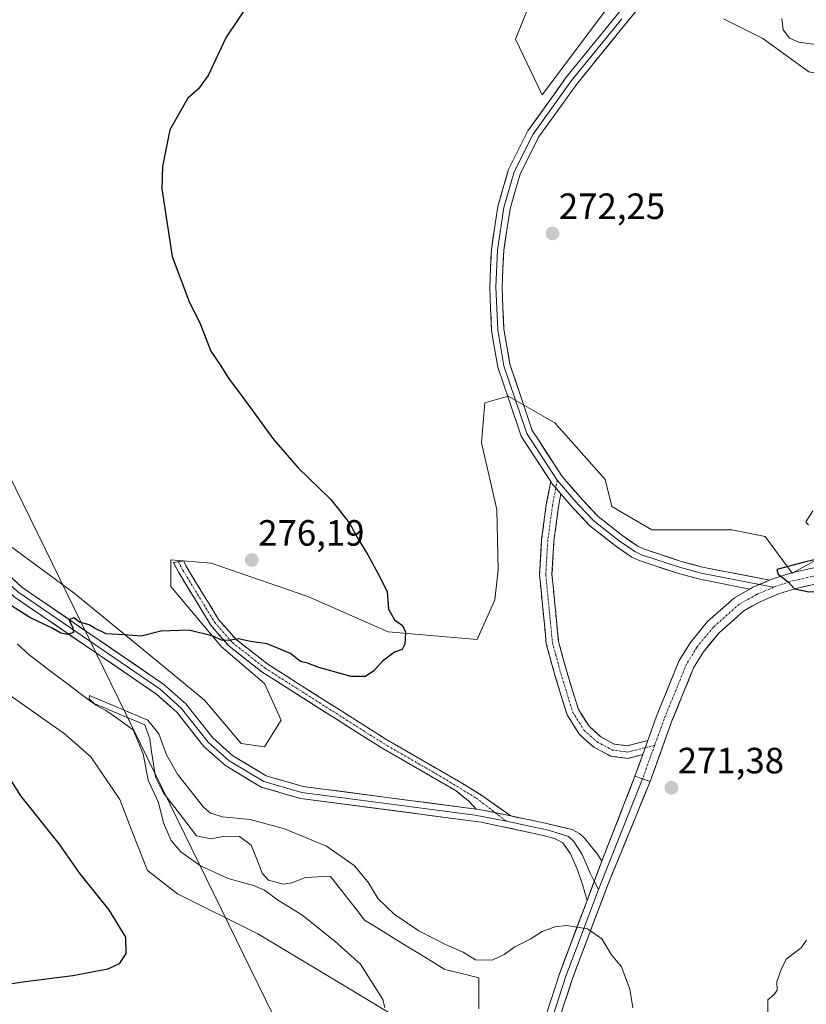
# Model space of a CAD drawing. Units: metres. Extents: x 611962 to 615449, y 4659925 to 4662293.
# Drawn here: x 614992 to 615208, y 4660558 to 4660828 of the extents above; entities that cross this region are included whole.
import ezdxf
from ezdxf.enums import TextEntityAlignment as Align

# ---------------------------------------------------------------- set-up
doc = ezdxf.new("R2010")
doc.units = ezdxf.units.M
doc.header["$MEASUREMENT"] = 0
doc.linetypes.add('TRAZO_Y_PUNTO', pattern=[1, 0.5, -0.25, 0, -0.25])
doc.linetypes.add('TRAZOSX2', pattern=[1.5, 1, -0.5])
for name, color, linetype, lineweight in [('Arbolado forestal CxS', 92, 'Continuous', 0), ('Camino', 19, 'TRAZOSX2', 0), ('Camino Cxs', 19, 'Continuous', 0), ('Camino eje', 19, 'TRAZO_Y_PUNTO', 0), ('Carátula', 7, 'Continuous', 5), ('Corriente natural lineal', 142, 'Continuous', 13), ('Cultivos herbáceos CxS', 92, 'Continuous', 0), ('Curva de nivel maestra', 36, 'Continuous', 30), ('Curva de nivel normal', 36, 'Continuous', 0), ('Layer 0', 7, 'Continuous', 0), ('Pastizal CxS', 92, 'Continuous', 0), ('Pista', 135, 'Continuous', 13), ('Pista Cxs', 135, 'Continuous', 0), ('Pista eje', 135, 'TRAZO_Y_PUNTO', 0), ('Punto de cota en terreno', 7, 'Continuous', 0), ('Rótulo de punto de cota en terreno', 19, 'Continuous', 0), ('Tendido', 6, 'Continuous', 0)]:
    doc.layers.add(name, color=color, linetype=linetype, lineweight=lineweight)
doc.styles.add('Arial', font='txt', dxfattribs={"height": 0.2})

# ---------------------------------------------------------------- blocks, each defined once
blk = doc.blocks.new('*U189')
at = {"layer": 'Curva de nivel normal', "color": 36, "linetype": 'Continuous', "lineweight": 0}
for points in [[(615201.31, 4660828.64, 270), (615201.62, 4660825.52, 270), (615203.36, 4660823.23, 270), (615205.96, 4660822.21, 270), (615210.63, 4660821.56, 270)], [(615209.8, 4660693.64, 270), (615207.86, 4660690.6, 270), (615208.63, 4660689.72, 270)]]:
    blk.add_polyline3d(points, dxfattribs=at)
blk = doc.blocks.new('*U198')
at = {"layer": 'Curva de nivel maestra', "color": 36, "linetype": 'Continuous', "lineweight": 30}
for points in [[(615055.27, 4660833.05, 275), (615048.88, 4660823.59, 275), (615043.94, 4660813.07, 275), (615041.34, 4660809.4, 275), (615038.42, 4660806.84, 275), (615033.44, 4660798.15, 275), (615031.43, 4660788.08, 275), (615031.29, 4660781.94, 275), (615034.06, 4660763.38, 275), (615038.85, 4660750.8, 275), (615041.63, 4660745.23, 275), (615044.73, 4660737.4, 275), (615047.29, 4660733.72, 275), (615049.54, 4660730, 275), (615053.81, 4660724.3, 275), (615061.95, 4660713.08, 275), (615068.62, 4660705.42, 275), (615077.56, 4660696.74, 275), (615082.74, 4660690.3, 275), (615085.02, 4660686.08, 275), (615087.76, 4660681.59, 275), (615091.1, 4660675.34, 275), (615093.02, 4660671.46, 275), (615093.45, 4660666.66, 275), (615095.07, 4660663.79, 275), (615097.21, 4660662.21, 275), (615098.06, 4660660.39, 275), (615097.87, 4660657.11, 275), (615097.15, 4660655.64, 275), (615095.07, 4660654.86, 275), (615091.73, 4660652.43, 275), (615089.35, 4660649.8, 275), (615087.13, 4660648.24, 275), (615083.18, 4660648.24, 275), (615074.3, 4660650.65, 275), (615071.22, 4660651.9, 275), (615069.32, 4660652.33, 275), (615066.57, 4660654.53, 275), (615060.12, 4660657.19, 275), (615055.53, 4660657.83, 275), (615052.26, 4660658.49, 275), (615049.53, 4660658.09, 275), (615047.57, 4660658.21, 275), (615045.3, 4660659.3, 275), (615038.62, 4660660.95, 275), (615030.93, 4660660.68, 275), (615025.57, 4660659.22, 275), (615021.01, 4660659.67, 275), (615015.96, 4660659.93, 275), (615012.79, 4660661.45, 275), (615011.35, 4660662.34, 275), (615008.68, 4660663.1, 275), (615007.15, 4660664.26, 275), (615005.77, 4660663.78, 275), (615006.79, 4660661.85, 275), (615007.02, 4660660.27, 275), (615005.39, 4660659.74, 275), (615003.52, 4660660.1, 275), (615001.4, 4660661.4, 275), (614995.04, 4660664.36, 275), (614985.92, 4660670.13, 275)], [(614974.18, 4660644.52, 275), (614992.5, 4660615.51, 275), (615002.99, 4660602.32, 275), (615008.8, 4660594.09, 275), (615016.63, 4660584.31, 275), (615021.32, 4660576.7, 275), (615021.4, 4660572.25, 275), (615019.54, 4660569.42, 275), (615016.4, 4660567.9, 275), (615006.82, 4660566.09, 275), (614993.74, 4660564.42, 275), (614981.74, 4660562.65, 275)]]:
    blk.add_polyline3d(points, dxfattribs=at)
blk = doc.blocks.new('5PATER')
at = {"layer": 'Carátula', "linetype": 'Continuous', "lineweight": 5}
h = blk.add_hatch(color=250, dxfattribs=at)
edge = h.paths.add_edge_path()
edge.add_ellipse((0, 0.01), major_axis=(-1.33, -1.34), ratio=0.999422, start_angle=0, end_angle=360)

msp = doc.modelspace()

# ---------------------------------------------------------------- linework, layer by layer
at = {"layer": 'Arbolado forestal CxS', "color": 92, "linetype": 'Continuous', "lineweight": 0}
for points in [[(614989.81, 4660683.88, 276.22), (615007.21, 4660671.05, 275.66), (615027.35, 4660654.56, 274.11), (615042.91, 4660641.74, 274.04), (615052.99, 4660629.83, 273.83), (615059.4, 4660628.91, 274.12), (615063.97, 4660636.24, 274.57), (615059.4, 4660646.32, 274.57), (615047.49, 4660656.39, 274.82), (615033.76, 4660672.89, 275.52), (615033.76, 4660680.21, 276.15), (615044.75, 4660679.3, 276.1), (615071.3, 4660670.14, 275.92), (615093.35, 4660660.49, 275.06), (615117.7, 4660658.33, 274.08), (615122.57, 4660669.22, 273.66), (615123.49, 4660677.47, 273.48), (615123.11, 4660694.03, 273.18), (615118.91, 4660712.28, 273.07), (615119.83, 4660723.27, 273.03), (615120.47, 4660723.45, 273.05), (615126.24, 4660725.1, 273.02), (615139.06, 4660717.77, 272.44), (615152.79, 4660702.2, 272.7), (615154.62, 4660694.87, 273.06), (615165.61, 4660688.46, 273.1), (615187.58, 4660688.46, 272.12), (615196.74, 4660686.63, 272.27), (615204.07, 4660676.55, 275.08), (615216.18, 4660683.09, 275.4)], [(615216.18, 4660683.09, 275.4), (615204.07, 4660676.55, 275.08), (615196.74, 4660686.63, 272.27), (615187.58, 4660688.46, 272.12), (615165.61, 4660688.46, 273.1), (615154.62, 4660694.87, 273.06), (615152.79, 4660702.2, 272.7), (615139.06, 4660717.77, 272.44), (615126.24, 4660725.1, 273.02), (615120.47, 4660723.45, 273.05), (615119.83, 4660723.27, 273.03), (615118.91, 4660712.28, 273.07), (615123.11, 4660694.03, 273.18), (615123.49, 4660677.47, 273.48), (615122.57, 4660669.22, 273.66), (615117.7, 4660658.33, 274.08), (615093.35, 4660660.49, 275.06), (615071.3, 4660670.14, 275.92), (615044.75, 4660679.3, 276.1), (615033.76, 4660680.21, 276.15), (615033.76, 4660672.89, 275.52), (615047.49, 4660656.39, 274.82), (615059.4, 4660646.32, 274.57), (615063.97, 4660636.24, 274.57), (615059.4, 4660628.91, 274.12), (615052.99, 4660629.83, 273.83), (615042.91, 4660641.74, 274.04), (615027.35, 4660654.56, 274.11), (615007.21, 4660671.05, 275.66), (614989.81, 4660683.88, 276.22)], [(615094.19, 4660555.63, 269.29), (615080.45, 4660563.87, 271.45), (615057.56, 4660577.61, 273.34), (615035.59, 4660588.6, 273.54), (615027.35, 4660595.02, 273.47), (615023.01, 4660605.84, 272.85), (615019.76, 4660614.5, 272.78), (615011.78, 4660626.16, 273.72), (615004.46, 4660632.58, 273.93), (614986.15, 4660645.4, 274.34)], [(614986.15, 4660645.4, 274.34), (615004.46, 4660632.58, 273.93), (615011.78, 4660626.16, 273.72), (615019.76, 4660614.5, 272.78), (615023.01, 4660605.84, 272.85), (615027.35, 4660595.02, 273.47), (615035.59, 4660588.6, 273.54), (615057.56, 4660577.61, 273.34), (615080.45, 4660563.87, 271.45), (615094.19, 4660555.63, 269.29), (615105.18, 4660545.55, 267.77), (615104.26, 4660540.97, 267.79), (615096.94, 4660532.72, 267.96), (615090.53, 4660523.56, 268.02), (615069.47, 4660507.99, 268.77), (615065.63, 4660504.15, 269.1)]]:
    msp.add_polyline3d(points, dxfattribs=at)
at = {"layer": 'Camino', "color": 19, "linetype": 'TRAZOSX2', "lineweight": 0}
for points in [[(615163.14, 4660626.77), (615159.02, 4660625.75), (615154.26, 4660626.39), (615149.69, 4660628.85), (615145.79, 4660632.32), (615142.37, 4660637.71), (615139.04, 4660648.59), (615136.69, 4660657.17), (615135.64, 4660667.79), (615134.84, 4660676.1), (615135.4, 4660685.66), (615136.69, 4660695.38), (615137.91, 4660701.7)], [(615140.71, 4660698.27), (615140.05, 4660694.83), (615138.79, 4660685.34), (615138.25, 4660676.16), (615139.03, 4660668.12), (615140.05, 4660657.79), (615142.3, 4660649.54), (615145.48, 4660639.15), (615148.41, 4660634.54), (615151.65, 4660631.66), (615155.33, 4660629.67), (615158.83, 4660629.2), (615164.52, 4660630.61)], [(615117.47, 4660611.83), (615115.46, 4660613.98), (615111.93, 4660616.87), (615091.36, 4660628.72), (615058.79, 4660649.41), (615049.68, 4660656.53), (615044.68, 4660662.25), (615035.88, 4660676.69), (615034.44, 4660679.45), (615035.81, 4660679.68)], [(615035.81, 4660679.68), (615037.17, 4660679.91), (615038.18, 4660677.98), (615046.81, 4660663.82), (615051.5, 4660658.45), (615060.31, 4660651.57), (615092.72, 4660630.98), (615113.24, 4660619.15), (615119.27, 4660615.41), (615126.99, 4660609.95)]]:
    msp.add_lwpolyline(points, dxfattribs=at)
at = {"layer": 'Camino Cxs', "color": 19, "linetype": 'Continuous', "lineweight": 0}
for points in [[(615137.91, 4660701.7), (615138.34, 4660701.03), (615140.71, 4660698.27)], [(615164.52, 4660630.61), (615163.14, 4660626.77)], [(615117.47, 4660611.83), (615119.41, 4660611.57), (615126.99, 4660609.95)]]:
    msp.add_lwpolyline(points, dxfattribs=at)
for points in [[(615140.71, 4660698.27, 273.34), (615140.05, 4660694.83, 273.37), (615139.42, 4660690.08, 273.37), (615138.79, 4660685.34, 273.36), (615138.52, 4660680.75, 273.33), (615138.25, 4660676.16, 273.34), (615138.64, 4660672.14, 273.36), (615139.03, 4660668.12, 273.33), (615139.37, 4660664.68, 273.34), (615139.71, 4660661.23, 273.31), (615140.05, 4660657.79, 273.27), (615141.17, 4660653.66, 273.23), (615142.3, 4660649.54, 273.15), (615143.36, 4660646.07, 273.07), (615144.42, 4660642.61, 272.94), (615145.48, 4660639.15, 272.77), (615146.94, 4660636.84, 272.62), (615148.41, 4660634.54, 272.45), (615151.65, 4660631.66, 272.16), (615155.33, 4660629.67, 271.92), (615158.83, 4660629.2, 271.8), (615161.68, 4660629.91, 271.75), (615164.52, 4660630.61, 271.77), (615163.97, 4660629.08, 271.75), (615163.14, 4660626.77, 271.72), (615159.02, 4660625.75, 271.76), (615154.26, 4660626.39, 271.9), (615151.98, 4660627.62, 272.03), (615149.69, 4660628.85, 272.14), (615147.74, 4660630.58, 272.3), (615145.79, 4660632.32, 272.49), (615144.08, 4660635.01, 272.7), (615142.37, 4660637.71, 272.89), (615141.26, 4660641.34, 273.03), (615140.15, 4660644.97, 273.12), (615139.04, 4660648.59, 273.26), (615137.86, 4660652.88, 273.31), (615136.69, 4660657.17, 273.33), (615136.34, 4660660.71, 273.36), (615135.99, 4660664.25, 273.39), (615135.64, 4660667.79, 273.38), (615135.24, 4660671.95, 273.39), (615134.84, 4660676.1, 273.37), (615135.12, 4660680.88, 273.35), (615135.4, 4660685.66, 273.37), (615136.05, 4660690.52, 273.4), (615136.69, 4660695.38, 273.38), (615137.3, 4660698.54, 273.37), (615137.91, 4660701.7, 273.29), (615138.34, 4660701.03, 273.3), (615140.71, 4660698.27, 273.34)], [(615126.99, 4660609.95, 272.37), (615123.65, 4660610.67, 272.42), (615123.2, 4660610.76, 272.43), (615119.41, 4660611.57, 272.54), (615117.47, 4660611.83, 272.61), (615115.46, 4660613.98, 272.74), (615111.93, 4660616.87, 272.88), (615107.82, 4660619.24, 273.03), (615103.7, 4660621.61, 273.16), (615099.59, 4660623.98, 273.33), (615095.47, 4660626.35, 273.53), (615091.36, 4660628.72, 273.72), (615087.29, 4660631.31, 273.94), (615083.22, 4660633.89, 274.09), (615079.15, 4660636.48, 274.28), (615075.08, 4660639.07, 274.39), (615071, 4660641.65, 274.51), (615066.93, 4660644.24, 274.56), (615062.86, 4660646.82, 274.59), (615058.79, 4660649.41, 274.67), (615055.75, 4660651.78, 274.72), (615052.72, 4660654.16, 274.8), (615049.68, 4660656.53, 274.85), (615047.18, 4660659.39, 274.96), (615044.68, 4660662.25, 275.08), (615042.48, 4660665.86, 275.29), (615040.28, 4660669.47, 275.46), (615038.08, 4660673.08, 275.67), (615035.88, 4660676.69, 276), (615034.44, 4660679.45, 276.21), (615037.17, 4660679.91, 276.21), (615038.18, 4660677.98, 276.17), (615040.34, 4660674.44, 275.86), (615042.5, 4660670.9, 275.64), (615044.65, 4660667.36, 275.53), (615046.81, 4660663.82, 275.21), (615049.16, 4660661.14, 275.08), (615051.5, 4660658.45, 274.93), (615054.44, 4660656.16, 274.87), (615057.37, 4660653.86, 274.77), (615060.31, 4660651.57, 274.72), (615064.36, 4660649, 274.64), (615068.41, 4660646.42, 274.59), (615072.46, 4660643.85, 274.47), (615076.52, 4660641.28, 274.35), (615080.57, 4660638.7, 274.28), (615084.62, 4660636.13, 274.15), (615088.67, 4660633.55, 273.99), (615092.72, 4660630.98, 273.84), (615096.82, 4660628.61, 273.58), (615100.93, 4660626.25, 273.46), (615105.03, 4660623.88, 273.26), (615109.14, 4660621.52, 273.11), (615113.24, 4660619.15, 272.93), (615116.26, 4660617.28, 272.8), (615119.27, 4660615.41, 272.67), (615123.13, 4660612.68, 272.47), (615126.99, 4660609.95, 272.37)]]:
    msp.add_polyline3d(points, close=True, dxfattribs=at)
at = {"layer": 'Camino eje', "color": 19, "linetype": 'TRAZO_Y_PUNTO', "lineweight": 0}
for points in [[(615139.71, 4660702.06), (615139.29, 4660699.92)], [(615139.29, 4660699.92), (615138.37, 4660695.1), (615137.1, 4660685.5), (615136.54, 4660676.13), (615138.37, 4660657.48), (615140.67, 4660649.07), (615143.92, 4660638.43), (615147.1, 4660633.43), (615150.67, 4660630.25), (615154.8, 4660628.03), (615158.93, 4660627.48), (615163.83, 4660628.69)], [(615035.81, 4660679.68), (615037.03, 4660677.34), (615045.75, 4660663.04), (615050.59, 4660657.49), (615059.55, 4660650.49), (615092.04, 4660629.85), (615107.44, 4660620.97), (615117.45, 4660614.85), (615122.63, 4660610.88)], [(615163.83, 4660628.69), (615166.4, 4660629.33)], [(615122.63, 4660610.88), (615125.73, 4660608.51)]]:
    msp.add_lwpolyline(points, dxfattribs=at)
at = {"layer": 'Corriente natural lineal', "color": 142, "linetype": 'Continuous', "lineweight": 13}
msp.add_polyline3d([(614991.57, 4660657.16, 271.04), (614994.83, 4660654.12, 271.03), (614998.34, 4660651.47, 271.12), (615001.85, 4660648.82, 270.34), (615005.36, 4660646.18, 270.56), (615008.87, 4660643.53, 270.13), (615012.38, 4660640.88, 270.31), (615015.94, 4660639.39, 269.91), (615019.51, 4660637.9, 269.73), (615023.07, 4660636.41, 269.93), (615026.63, 4660634.92, 269.62), (615027.94, 4660631.12, 269.59), (615028.46, 4660627.62, 269.59), (615028.97, 4660624.13, 269.4), (615029.49, 4660620.63, 269.2), (615030.65, 4660618.4, 268.79), (615031.81, 4660616.16, 269.08), (615034.8, 4660612.26, 268.92), (615037.8, 4660608.37, 268.51), (615040.79, 4660604.47, 268.2), (615044.68, 4660603.7, 267.84), (615048.62, 4660604.41, 267.89), (615052.54, 4660604.3, 267.81), (615055.77, 4660601.94, 267.48), (615057.28, 4660598.09, 267.46), (615058.78, 4660594.23, 267.48), (615060.53, 4660592.31, 267.77), (615064.5, 4660591.27, 267.38), (615066.88, 4660591.64, 266.94), (615070.63, 4660593.09, 266.77), (615074.08, 4660593.22, 266.73), (615077.52, 4660593.35, 266.78), (615079.85, 4660590.37, 267.23), (615082.17, 4660587.39, 267.6), (615084.5, 4660584.4, 267.91), (615086.83, 4660581.42, 267.91), (615090.5, 4660579.16, 267.82), (615094.17, 4660576.91, 267.67), (615097.83, 4660574.65, 267.28), (615101.5, 4660572.39, 266.76), (615105.17, 4660570.13, 266.8), (615108.84, 4660567.88, 266.48), (615113.5, 4660566.71, 267.62), (615118.15, 4660565.55, 269.23), (615118.15, 4660561.31, 268.94), (615118.15, 4660557.08, 268.58)], dxfattribs=at)
at = {"layer": 'Cultivos herbáceos CxS', "color": 92, "linetype": 'Continuous', "lineweight": 0}
for points in [[(615141.91, 4660856.98, 272), (615128.24, 4660822.96, 272.97), (615135.55, 4660807.7, 273.16), (615162.22, 4660843.4, 272.79)], [(615141.91, 4660856.98, 272), (615128.24, 4660822.96, 272.97), (615135.55, 4660807.7, 273.16), (615162.22, 4660843.4, 272.79)], [(615185.24, 4660828.6, 271.67), (615196.09, 4660823.18, 271.54), (615208.66, 4660814, 271.11)], [(615185.24, 4660828.6, 271.67), (615196.09, 4660823.18, 271.54), (615208.66, 4660814, 271.11), (615220.37, 4660811.79, 268.79)], [(615216.18, 4660683.09, 275.4), (615204.07, 4660676.55, 275.08), (615196.74, 4660686.63, 272.27), (615187.58, 4660688.46, 272.12), (615165.61, 4660688.46, 273.1), (615154.62, 4660694.87, 273.06), (615152.79, 4660702.2, 272.7), (615139.06, 4660717.77, 272.44), (615126.24, 4660725.1, 273.02), (615120.47, 4660723.45, 273.05), (615119.83, 4660723.27, 273.03), (615118.91, 4660712.28, 273.07), (615123.11, 4660694.03, 273.18), (615123.49, 4660677.47, 273.48), (615122.57, 4660669.22, 273.66), (615117.7, 4660658.33, 274.08), (615093.35, 4660660.49, 275.06), (615071.3, 4660670.14, 275.92), (615044.75, 4660679.3, 276.1), (615033.76, 4660680.21, 276.15), (615033.76, 4660672.89, 275.52), (615047.49, 4660656.39, 274.82), (615059.4, 4660646.32, 274.57), (615063.97, 4660636.24, 274.57), (615059.4, 4660628.91, 274.12), (615052.99, 4660629.83, 273.83), (615042.91, 4660641.74, 274.04), (615027.35, 4660654.56, 274.11), (615007.21, 4660671.05, 275.66), (614989.81, 4660683.88, 276.22)], [(615216.18, 4660683.09, 275.4), (615204.07, 4660676.55, 275.08), (615196.74, 4660686.63, 272.27), (615187.58, 4660688.46, 272.12), (615165.61, 4660688.46, 273.1), (615154.62, 4660694.87, 273.06), (615152.79, 4660702.2, 272.7), (615139.06, 4660717.77, 272.44), (615126.24, 4660725.1, 273.02), (615120.47, 4660723.45, 273.05), (615119.83, 4660723.27, 273.03), (615118.91, 4660712.28, 273.07), (615123.11, 4660694.03, 273.18), (615123.49, 4660677.47, 273.48), (615122.57, 4660669.22, 273.66), (615117.7, 4660658.33, 274.08), (615093.35, 4660660.49, 275.06), (615071.3, 4660670.14, 275.92), (615044.75, 4660679.3, 276.1), (615033.76, 4660680.21, 276.15), (615033.76, 4660672.89, 275.52), (615047.49, 4660656.39, 274.82), (615059.4, 4660646.32, 274.57), (615063.97, 4660636.24, 274.57), (615059.4, 4660628.91, 274.12), (615052.99, 4660629.83, 273.83), (615042.91, 4660641.74, 274.04), (615027.35, 4660654.56, 274.11), (615007.21, 4660671.05, 275.66), (614989.81, 4660683.88, 276.22)], [(614986.15, 4660645.4, 274.34), (615004.46, 4660632.58, 273.93), (615011.78, 4660626.16, 273.72), (615019.76, 4660614.5, 272.78), (615023.01, 4660605.84, 272.85), (615027.35, 4660595.02, 273.47), (615035.59, 4660588.6, 273.54), (615057.56, 4660577.61, 273.34), (615080.45, 4660563.87, 271.45), (615094.19, 4660555.63, 269.29), (615105.18, 4660545.55, 267.77), (615104.26, 4660540.97, 267.79), (615096.94, 4660532.72, 267.96), (615090.53, 4660523.56, 268.02), (615069.47, 4660507.99, 268.77), (615065.63, 4660504.15, 269.1), (615056.84, 4660502.47, 269.53), (615056.84, 4660502.47, 269.53), (615045.16, 4660503.76, 270.44), (615038.24, 4660508.96, 271.39), (615029.15, 4660516.31, 272.05), (615014.87, 4660527.13, 272.75), (614999.05, 4660537.16, 273.43), (614969.75, 4660552.74, 274.66)], [(614986.15, 4660645.4, 274.34), (615004.46, 4660632.58, 273.93), (615011.78, 4660626.16, 273.72), (615019.76, 4660614.5, 272.78), (615023.01, 4660605.84, 272.85), (615027.35, 4660595.02, 273.47), (615035.59, 4660588.6, 273.54), (615057.56, 4660577.61, 273.34), (615080.45, 4660563.87, 271.45), (615094.19, 4660555.63, 269.29), (615105.18, 4660545.55, 267.77), (615104.26, 4660540.97, 267.79), (615096.94, 4660532.72, 267.96), (615090.53, 4660523.56, 268.02), (615069.47, 4660507.99, 268.77), (615065.63, 4660504.15, 269.1)]]:
    msp.add_polyline3d(points, dxfattribs=at)
at = {"layer": 'Curva de nivel maestra', "color": 36, "linetype": 'Continuous', "lineweight": 30}
msp.add_polyline3d([(615208.66, 4660671.47, 275), (615218.82, 4660671.67, 275), (615223.48, 4660673.51, 275), (615224.77, 4660677, 275), (615223.98, 4660680.67, 275), (615221.53, 4660681.96, 275), (615216.57, 4660681.74, 275), (615207.14, 4660679.5, 275), (615199.9, 4660677.51, 275), (615200.29, 4660676.31, 275), (615202.98, 4660674.13, 275), (615204.74, 4660672.28, 275), (615208.66, 4660671.47, 275)], dxfattribs=at)
at = {"layer": 'Curva de nivel normal', "color": 36, "linetype": 'Continuous', "lineweight": 0}
for points in [[(615160.45, 4660557.32, 270), (615159.6, 4660562.46, 270), (615157.35, 4660568.54, 270), (615154.61, 4660571.87, 270), (615151.93, 4660576.28, 270), (615148.02, 4660579.04, 270), (615142.27, 4660579.9, 270), (615139.06, 4660579.57, 270), (615135.59, 4660578.26, 270), (615132.23, 4660576.14, 270), (615128.05, 4660574.06, 270), (615125.09, 4660571.98, 270), (615121.84, 4660570.37, 270), (615117.29, 4660570.47, 270), (615113.92, 4660572.56, 270), (615109.02, 4660574.7, 270), (615101.76, 4660578.44, 270), (615094.97, 4660582.98, 270), (615090.62, 4660587.23, 270), (615087.73, 4660591.91, 270), (615084.01, 4660596.36, 270), (615076.41, 4660601.64, 270), (615064.89, 4660606.39, 270), (615055.46, 4660609, 270), (615047.86, 4660609.76, 270), (615044.55, 4660610.76, 270), (615042.7, 4660612.38, 270), (615035.58, 4660621.38, 270), (615032.55, 4660626.74, 270), (615030.44, 4660632.46, 270), (615027.42, 4660636.2, 270), (615011.41, 4660642.96, 270), (615011.29, 4660642.04, 270), (615013.13, 4660640.31, 270), (615015.91, 4660638.91, 270), (615018.16, 4660637.37, 270), (615023.38, 4660633.54, 270), (615026.12, 4660627, 270), (615027.46, 4660619.8, 270), (615030.3, 4660613.63, 270), (615031.72, 4660608.06, 270), (615033.83, 4660603.18, 270), (615036.46, 4660600.14, 270), (615041.85, 4660596.26, 270), (615049.41, 4660592.8, 270), (615056.37, 4660590.89, 270), (615059.43, 4660589.56, 270), (615062.94, 4660586.96, 270), (615069.68, 4660582.82, 270), (615078.68, 4660575.66, 270), (615085.77, 4660569.28, 270), (615091.89, 4660559.6, 270), (615092.37, 4660557.33, 270)], [(615208.04, 4660575.87, 270), (615206.6, 4660573.8, 270), (615202.49, 4660570.65, 270), (615201.06, 4660567.81, 270), (615199.88, 4660564.42, 270), (615200, 4660562.22, 270), (615199.14, 4660560.95, 270), (615197.42, 4660559.53, 270), (615197.43, 4660556.2, 270)]]:
    msp.add_polyline3d(points, dxfattribs=at)
at = {"layer": 'Layer 0', "linetype": 'Continuous', "lineweight": 0}
for points in [[(615125.73, 4660608.51), (615117.18, 4660610.17), (615069.66, 4660616.41), (615059.21, 4660619.39), (615049.75, 4660625.11), (615044, 4660630.19), (615036.59, 4660639.55), (615030.79, 4660644.71), (614991.78, 4660671.4), (614981.79, 4660680.65), (614950.51, 4660732.04), (614941.36, 4660745.39), (614936.07, 4660750.99), (614926.74, 4660757.43), (614911.77, 4660765.87), (614892.61, 4660778.39), (614863.63, 4660801.42), (614781.23, 4660867.6)], [(614782.27, 4660868.92), (614864.68, 4660802.73), (614893.59, 4660779.75), (614912.64, 4660767.31), (614927.63, 4660758.86), (614937.17, 4660752.27), (614942.67, 4660746.45), (614951.92, 4660732.95), (614983.1, 4660681.72), (614992.83, 4660672.71), (615031.83, 4660646.03), (615037.81, 4660640.71), (615045.22, 4660631.35), (615050.75, 4660626.47), (615059.89, 4660620.94), (615070, 4660618.06), (615117.47, 4660611.83)], [(615147.85, 4660586.75), (615146.66, 4660591.12), (615145.23, 4660595.17), (615143.29, 4660599.59), (615141.25, 4660602.59), (615139, 4660603.8), (615135.43, 4660604.72), (615118.84, 4660608.26), (615069.32, 4660614.76), (615058.53, 4660617.83), (615048.75, 4660623.75), (615042.77, 4660629.03), (615035.36, 4660638.39), (615029.75, 4660643.38), (614990.72, 4660670.08), (614980.48, 4660679.57), (614949.09, 4660731.12), (614940.05, 4660744.33), (614934.97, 4660749.7), (614925.84, 4660756), (614910.89, 4660764.43), (614891.62, 4660777.02), (614862.58, 4660800.11), (614780.19, 4660866.28)], [(615167.45, 4660838.29), (615156.16, 4660824.39), (615144.97, 4660810.6), (615139.83, 4660803.43), (615134.57, 4660796.09), (615132.13, 4660791.24), (615129.5, 4660786), (615128.07, 4660781.03), (615126.74, 4660776.43), (615125.86, 4660770.57), (615125.02, 4660765), (615124.78, 4660759.86), (615124.56, 4660754.96), (615124.81, 4660749.33), (615125.07, 4660743.44), (615125.87, 4660738.82), (615126.71, 4660733.85), (615129.71, 4660724.96), (615132.85, 4660715.63), (615134.51, 4660713.1), (615141.07, 4660703.08), (615146.67, 4660696.53), (615150.95, 4660692.1), (615157.65, 4660686.76), (615161.82, 4660683.93), (615163.34, 4660683.21), (615173.71, 4660679.77), (615179.52, 4660678.22), (615197.91, 4660674.6)], [(615137.91, 4660701.7), (615131.66, 4660711.24), (615129.77, 4660714.14), (615126.49, 4660723.87), (615123.41, 4660733.01), (615122.51, 4660738.24), (615121.69, 4660743.08), (615121.41, 4660749.17), (615121.16, 4660754.96), (615121.39, 4660760.01), (615121.63, 4660765.34), (615122.49, 4660771.08), (615123.41, 4660777.15), (615124.81, 4660781.98), (615126.33, 4660787.25), (615129.1, 4660792.76), (615131.65, 4660797.86), (615137.07, 4660805.41), (615142.26, 4660812.66), (615153.52, 4660826.54), (615157.12, 4660830.97)], [(615157.39, 4660828.6), (615143.62, 4660811.63), (615133.11, 4660796.98), (615127.92, 4660786.63), (615125.08, 4660776.79), (615123.33, 4660765.17), (615122.86, 4660754.96), (615123.38, 4660743.26), (615125.06, 4660733.43), (615131.31, 4660714.89), (615139.71, 4660702.06)], [(615139.71, 4660702.06), (615145.42, 4660695.39), (615149.81, 4660690.84), (615156.64, 4660685.39), (615160.98, 4660682.45), (615162.77, 4660681.6), (615173.21, 4660678.15), (615179.14, 4660676.56), (615195.12, 4660673.41)], [(615137.91, 4660701.7), (615138.34, 4660701.03), (615140.71, 4660698.27)], [(615192.52, 4660672.19), (615178.76, 4660674.9), (615172.71, 4660676.52), (615162.2, 4660679.99), (615160.13, 4660680.96), (615155.63, 4660684.02), (615148.66, 4660689.57), (615144.16, 4660694.24), (615140.71, 4660698.27)], [(615197.91, 4660674.6), (615193.37, 4660672.67), (615192.52, 4660672.19)], [(615195.12, 4660673.41), (615198.96, 4660672.66)], [(615165.15, 4660619.37), (615153.39, 4660590.63), (615143.87, 4660565.39), (615140.22, 4660554.19), (615137.86, 4660549.51)], [(615163.08, 4660620.11), (615150.98, 4660589.82)], [(615151.9, 4660597.56), (615161.01, 4660620.86)], [(615161.01, 4660620.86), (615165.15, 4660619.37)], [(615117.47, 4660611.83), (615119.41, 4660611.57), (615126.99, 4660609.95)], [(615149.85, 4660592.07), (615148.75, 4660594.25), (615146.5, 4660599.41), (615144.25, 4660602.91), (615142.8, 4660604.3), (615137.29, 4660606.08), (615132.1, 4660607.15), (615125.73, 4660608.51)], [(615126.99, 4660609.95), (615136.37, 4660607.95), (615143.8, 4660606.25), (615145.76, 4660605.13), (615147.15, 4660603.87), (615149.09, 4660601.53), (615150.72, 4660599.46), (615151.9, 4660597.56)], [(615151.9, 4660597.56), (615147.85, 4660586.75)], [(615151.9, 4660597.56), (615147.85, 4660586.75)], [(615150.98, 4660589.82), (615149.85, 4660592.07)], [(615133.8, 4660545.69), (615138.46, 4660554.92), (615142.08, 4660566.02), (615144.96, 4660573.66), (615150.98, 4660589.82)], [(615132.4, 4660547.13), (615136.7, 4660555.65), (615140.28, 4660566.65), (615147.85, 4660586.75)]]:
    msp.add_lwpolyline(points, dxfattribs=at)
for points in [[(615161.8, 4660831.34, 272.86), (615158.98, 4660827.87, 272.89), (615156.16, 4660824.39, 272.96), (615153.36, 4660820.94, 272.95), (615150.56, 4660817.5, 272.99), (615147.77, 4660814.05, 273.02), (615144.97, 4660810.6, 272.99), (615142.4, 4660807.01, 273.01), (615139.83, 4660803.43, 273.02), (615137.2, 4660799.76, 273.02), (615134.57, 4660796.09, 273.03), (615133.35, 4660793.67, 273.05), (615132.13, 4660791.24, 273.04), (615130.82, 4660788.62, 273.02), (615129.5, 4660786, 273.02), (615128.79, 4660783.52, 273.04), (615128.07, 4660781.03, 273.01), (615126.74, 4660776.43, 273.01), (615126.3, 4660773.5, 272.98), (615125.86, 4660770.57, 272.96), (615125.44, 4660767.79, 272.95), (615125.02, 4660765, 272.96), (615124.9, 4660762.43, 272.96), (615124.78, 4660759.86, 272.95), (615124.56, 4660754.96, 272.91), (615124.69, 4660752.14, 272.88), (615124.81, 4660749.33, 272.86), (615124.94, 4660746.38, 272.85), (615125.07, 4660743.44, 272.84), (615125.87, 4660738.82, 272.87), (615126.29, 4660736.33, 272.88), (615126.71, 4660733.85, 272.88), (615128.21, 4660729.4, 272.83), (615129.71, 4660724.96, 272.8), (615131.28, 4660720.3, 272.91), (615132.85, 4660715.63, 272.99), (615134.51, 4660713.1, 272.97), (615136.69, 4660709.76, 273.04), (615138.88, 4660706.42, 273.1), (615141.07, 4660703.08, 273.16), (615143.87, 4660699.8, 273.19), (615146.67, 4660696.53, 273.24), (615148.81, 4660694.31, 273.25), (615150.95, 4660692.1, 273.28), (615154.3, 4660689.43, 273.38), (615157.65, 4660686.76, 273.44), (615159.73, 4660685.34, 273.49), (615161.82, 4660683.93, 273.68), (615163.34, 4660683.21, 273.71), (615166.8, 4660682.06, 273.68), (615170.26, 4660680.92, 273.69), (615173.71, 4660679.77, 273.88), (615176.62, 4660678.99, 274.09), (615179.52, 4660678.22, 274.28), (615184.12, 4660677.31, 274.37), (615188.71, 4660676.41, 274.48), (615193.31, 4660675.5, 274.61), (615197.91, 4660674.6, 274.75), (615197.91, 4660674.6, 274.75), (615196.09, 4660673.83, 274.68), (615193.37, 4660672.67, 274.58), (615192.52, 4660672.19, 274.53), (615187.93, 4660673.1, 274.49), (615183.34, 4660674, 274.44), (615178.76, 4660674.9, 274.33), (615175.73, 4660675.71, 274.25), (615172.71, 4660676.52, 274.19), (615169.2, 4660677.68, 274.1), (615165.7, 4660678.83, 274.02), (615162.2, 4660679.99, 273.93), (615160.13, 4660680.96, 273.84), (615157.88, 4660682.49, 273.77), (615155.63, 4660684.02, 273.71), (615152.15, 4660686.8, 273.56), (615148.66, 4660689.57, 273.44), (615146.41, 4660691.91, 273.41), (615144.16, 4660694.24, 273.37), (615141.25, 4660697.64, 273.34), (615140.71, 4660698.27, 273.33), (615138.34, 4660701.03, 273.3), (615137.91, 4660701.7, 273.29), (615136.12, 4660704.43, 273.26), (615133.89, 4660707.84, 273.21), (615131.66, 4660711.24, 273.23), (615129.77, 4660714.14, 273.11), (615128.68, 4660717.38, 273.05), (615127.58, 4660720.63, 273.03), (615126.49, 4660723.87, 273.05), (615124.95, 4660728.44, 272.98), (615123.41, 4660733.01, 272.94), (615122.96, 4660735.63, 272.95), (615122.51, 4660738.24, 272.96), (615121.69, 4660743.08, 273.04), (615121.55, 4660746.13, 273.06), (615121.41, 4660749.17, 273.07), (615121.29, 4660752.07, 273.08), (615121.16, 4660754.96, 273.09), (615121.27, 4660757.49, 273.12), (615121.39, 4660760.01, 273.14), (615121.51, 4660762.67, 273.14), (615121.63, 4660765.34, 273.12), (615122.06, 4660768.21, 273.08), (615122.49, 4660771.08, 273.01), (615122.95, 4660774.12, 272.96), (615123.41, 4660777.15, 273), (615124.11, 4660779.57, 273.03), (615124.81, 4660781.98, 273.07), (615125.57, 4660784.61, 273.13), (615126.33, 4660787.25, 273.15), (615127.71, 4660790.01, 273.12), (615129.1, 4660792.76, 273.14), (615130.37, 4660795.31, 273.15), (615131.65, 4660797.86, 273.18), (615134.36, 4660801.63, 273.12), (615137.07, 4660805.41, 273.14), (615139.67, 4660809.04, 273.1), (615142.26, 4660812.66, 273.07), (615145.08, 4660816.13, 273.06), (615147.89, 4660819.6, 273.07), (615150.71, 4660823.07, 273.04), (615153.52, 4660826.54, 272.99), (615156.32, 4660829.99, 272.89)], [(614989.59, 4660675.71, 275.66), (614992.83, 4660672.71, 275.51), (614996.73, 4660670.04, 275.5), (615000.63, 4660667.37, 275.12), (615004.53, 4660664.71, 275.06), (615008.43, 4660662.04, 274.87), (615012.33, 4660659.37, 274.74), (615016.23, 4660656.7, 274.47), (615020.13, 4660654.03, 274.21), (615024.03, 4660651.37, 273.99), (615027.93, 4660648.7, 273.85), (615031.83, 4660646.03, 273.76), (615034.82, 4660643.37, 273.66), (615037.81, 4660640.71, 273.78), (615040.28, 4660637.59, 273.7), (615042.75, 4660634.47, 273.85), (615045.22, 4660631.35, 273.77), (615047.99, 4660628.91, 273.81), (615050.75, 4660626.47, 273.69), (615053.8, 4660624.63, 273.57), (615056.84, 4660622.78, 273.28), (615059.89, 4660620.94, 273.36), (615063.26, 4660619.98, 273.32), (615066.63, 4660619.02, 273.11), (615070, 4660618.06, 272.93), (615074.75, 4660617.44, 273.01), (615079.49, 4660616.81, 273.2), (615084.24, 4660616.19, 273.33), (615088.99, 4660615.57, 273.36), (615093.73, 4660614.94, 273.27), (615098.48, 4660614.32, 273.15), (615103.23, 4660613.7, 273.04), (615107.97, 4660613.07, 272.88), (615112.72, 4660612.45, 272.74), (615117.47, 4660611.83, 272.61), (615117.47, 4660611.83, 272.61), (615119.41, 4660611.57, 272.54), (615123.2, 4660610.76, 272.43), (615123.65, 4660610.67, 272.42), (615126.99, 4660609.95, 272.36), (615127.89, 4660609.76, 272.35), (615132.13, 4660608.86, 272.21), (615136.37, 4660607.95, 272.07), (615140.08, 4660607.1, 271.96), (615143.8, 4660606.25, 271.82), (615145.76, 4660605.13, 271.66), (615147.15, 4660603.87, 271.5), (615149.09, 4660601.53, 271.34), (615150.72, 4660599.46, 271.21), (615151.9, 4660597.56, 271.08), (615150.55, 4660593.96, 270.88), (615149.2, 4660590.35, 270.7), (615147.85, 4660586.75, 270.48), (615146.66, 4660591.12, 270.76), (615145.23, 4660595.17, 271.08), (615143.29, 4660599.59, 271.46), (615141.25, 4660602.59, 271.66), (615139, 4660603.8, 271.79), (615135.43, 4660604.72, 271.93), (615131.28, 4660605.61, 272.07), (615127.14, 4660606.49, 272.22), (615122.99, 4660607.38, 272.3), (615118.84, 4660608.26, 272.44), (615113.89, 4660608.91, 272.57), (615108.94, 4660609.56, 272.69), (615103.98, 4660610.21, 272.87), (615099.03, 4660610.86, 273.03), (615094.08, 4660611.51, 273.2), (615089.13, 4660612.16, 273.31), (615084.18, 4660612.81, 273.24), (615079.22, 4660613.46, 273.21), (615074.27, 4660614.11, 273.06), (615069.32, 4660614.76, 272.93), (615065.72, 4660615.78, 272.9), (615062.13, 4660616.81, 272.98), (615058.53, 4660617.83, 273.12), (615055.27, 4660619.8, 273.34), (615052.01, 4660621.78, 273.48), (615048.75, 4660623.75, 273.74), (615045.76, 4660626.39, 273.74), (615042.77, 4660629.03, 273.73), (615040.3, 4660632.15, 273.48), (615037.83, 4660635.27, 273.22), (615035.36, 4660638.39, 273.51), (615032.56, 4660640.89, 273.17), (615029.75, 4660643.38, 273.55), (615025.85, 4660646.05, 273.43), (615021.94, 4660648.72, 273.9), (615018.04, 4660651.39, 273.8), (615014.14, 4660654.06, 274.29), (615010.24, 4660656.73, 274.39), (615006.33, 4660659.4, 274.84), (615002.43, 4660662.07, 274.7), (614998.53, 4660664.74, 274.84), (614994.62, 4660667.41, 275.04), (614990.72, 4660670.08, 275.35)], [(615136.7, 4660555.65, 268.28), (615137.89, 4660559.32, 268.51), (615139.09, 4660562.98, 268.71), (615140.28, 4660566.65, 268.98), (615141.79, 4660570.67, 269.3), (615143.31, 4660574.69, 269.58), (615144.82, 4660578.71, 269.84), (615146.34, 4660582.73, 270.18), (615147.85, 4660586.75, 270.48), (615149.2, 4660590.35, 270.7), (615150.55, 4660593.96, 270.88), (615151.9, 4660597.56, 271.08), (615153.41, 4660601.44, 271.26), (615154.93, 4660605.32, 271.45), (615156.45, 4660609.21, 271.53), (615157.97, 4660613.09, 271.57), (615159.49, 4660616.97, 271.61), (615161.01, 4660620.86, 271.66), (615165.15, 4660619.37, 271.62), (615163.47, 4660615.26, 271.54), (615161.79, 4660611.16, 271.46), (615160.11, 4660607.05, 271.4), (615158.43, 4660602.95, 271.31), (615156.75, 4660598.84, 271.11), (615155.07, 4660594.74, 270.93), (615153.39, 4660590.63, 270.75), (615151.8, 4660586.42, 270.53), (615150.22, 4660582.22, 270.26), (615148.63, 4660578.01, 269.88), (615147.04, 4660573.8, 269.55), (615145.46, 4660569.6, 269.26), (615143.87, 4660565.39, 268.92), (615142.65, 4660561.66, 268.65), (615141.44, 4660557.92, 268.45)]]:
    msp.add_polyline3d(points, dxfattribs=at)
at = {"layer": 'Pastizal CxS', "color": 92, "linetype": 'Continuous', "lineweight": 0}
for points in [[(615162.22, 4660843.4, 272.79), (615135.55, 4660807.7, 273.16), (615135.55, 4660807.7, 273.16), (615128.24, 4660822.96, 272.97), (615141.91, 4660856.98, 272)], [(615141.91, 4660856.98, 272), (615128.24, 4660822.96, 272.97), (615135.55, 4660807.7, 273.16), (615162.22, 4660843.4, 272.79)], [(615217.96, 4660840.01, 268.75), (615220.37, 4660811.79, 268.79), (615208.66, 4660814, 271.11), (615196.09, 4660823.18, 271.54), (615185.24, 4660828.6, 271.67)], [(615185.24, 4660828.6, 271.67), (615196.09, 4660823.18, 271.54), (615208.66, 4660814, 271.11), (615220.37, 4660811.79, 268.79)]]:
    msp.add_polyline3d(points, dxfattribs=at)
at = {"layer": 'Pista', "color": 135, "linetype": 'Continuous', "lineweight": 13}
for points in [[(615225, 4660679.97), (615223.64, 4660679.87), (615211.26, 4660678.26), (615203.92, 4660676.63), (615198.81, 4660674.98), (615197.91, 4660674.6)], [(615165.15, 4660619.37), (615171.04, 4660635.73), (615177.1, 4660650.57), (615179.79, 4660654.97), (615184.1, 4660660.19), (615188.18, 4660663.81), (615190.87, 4660666.2), (615195.32, 4660668.72), (615200.35, 4660670.85), (615205.08, 4660672.38), (615212.03, 4660673.92), (615224.1, 4660675.49), (615225.56, 4660675.61)], [(615192.52, 4660672.19), (615188.29, 4660669.8), (615185.26, 4660667.1), (615180.93, 4660663.26), (615176.19, 4660657.53), (615173.16, 4660652.56), (615166.94, 4660637.31), (615164.52, 4660630.61)], [(615163.14, 4660626.77), (615161.01, 4660620.86)]]:
    msp.add_lwpolyline(points, dxfattribs=at)
at = {"layer": 'Pista Cxs', "color": 135, "linetype": 'Continuous', "lineweight": 0}
for points in [[(615197.91, 4660674.6), (615193.37, 4660672.67), (615192.52, 4660672.19)], [(615164.52, 4660630.61), (615163.14, 4660626.77)], [(615161.01, 4660620.86), (615165.15, 4660619.37)]]:
    msp.add_lwpolyline(points, dxfattribs=at)
msp.add_polyline3d([(615208.55, 4660673.15, 275.02), (615205.08, 4660672.38, 274.71), (615200.35, 4660670.85, 274.43), (615197.83, 4660669.79, 274.42), (615195.32, 4660668.72, 274.41), (615193.09, 4660667.46, 274.14), (615190.87, 4660666.2, 274.09), (615188.18, 4660663.81, 273.88), (615186.14, 4660662, 273.5), (615184.1, 4660660.19, 273.25), (615181.94, 4660657.58, 273.13), (615179.79, 4660654.97, 272.83), (615178.44, 4660652.77, 272.6), (615177.1, 4660650.57, 272.49), (615175.59, 4660646.86, 272.22), (615174.07, 4660643.15, 271.94), (615172.56, 4660639.44, 271.9), (615171.04, 4660635.73, 271.79), (615169.57, 4660631.64, 271.67), (615168.09, 4660627.55, 271.65), (615166.62, 4660623.46, 271.67), (615165.15, 4660619.37, 271.62), (615161.01, 4660620.86, 271.66), (615162.49, 4660624.97, 271.71), (615163.14, 4660626.77, 271.72), (615163.97, 4660629.08, 271.74), (615164.52, 4660630.61, 271.77), (615165.45, 4660633.19, 271.82), (615166.94, 4660637.31, 271.89), (615168.49, 4660641.12, 271.99), (615170.05, 4660644.93, 272.15), (615171.61, 4660648.75, 272.4), (615173.16, 4660652.56, 272.61), (615174.68, 4660655.04, 272.79), (615176.19, 4660657.53, 273.06), (615178.56, 4660660.39, 273.28), (615180.93, 4660663.26, 273.62), (615183.09, 4660665.18, 273.86), (615185.26, 4660667.1, 274.07), (615188.29, 4660669.8, 274.32), (615190.83, 4660671.23, 274.44), (615192.52, 4660672.19, 274.53), (615193.37, 4660672.67, 274.58), (615196.09, 4660673.83, 274.71), (615197.91, 4660674.6, 274.75), (615198.81, 4660674.98, 274.77), (615201.37, 4660675.81, 274.82), (615203.92, 4660676.63, 274.94), (615207.59, 4660677.45, 275.14), (615211.26, 4660678.26, 275.35)], dxfattribs=at)
at = {"layer": 'Pista eje', "color": 135, "linetype": 'TRAZO_Y_PUNTO', "lineweight": 0}
for points in [[(615225.28, 4660677.79), (615223.87, 4660677.68), (615211.65, 4660676.09), (615204.5, 4660674.5), (615199.58, 4660672.92), (615198.96, 4660672.66)], [(615198.96, 4660672.66), (615194.34, 4660670.69), (615189.58, 4660668), (615182.51, 4660661.73), (615177.99, 4660656.25), (615175.13, 4660651.57), (615168.99, 4660636.52), (615166.4, 4660629.33)], [(615166.4, 4660629.33), (615163.08, 4660620.11)]]:
    msp.add_lwpolyline(points, dxfattribs=at)
at = {"layer": 'Tendido', "color": 6, "linetype": 'Continuous', "lineweight": 0}
msp.add_polyline3d([(614880.76, 4660926.79, 283.57), (614960.89, 4660761.53, 277.78), (615079.77, 4660518.52, 268.71), (615220.21, 4660231.76, 270.79), (615351.77, 4660112.39, 267.35), (615447.85, 4660028.45, 258.15)], dxfattribs=at)

# ---------------------------------------------------------------- block references
at = {"layer": 'Curva de nivel maestra', "color": 36, "linetype": 'Continuous', "lineweight": 30}
msp.add_blockref('*U198', (0, 0), dxfattribs=at)
at = {"layer": 'Curva de nivel normal', "color": 36, "linetype": 'Continuous', "lineweight": 0}
msp.add_blockref('*U189', (0, 0), dxfattribs=at)
at = {"layer": 'Punto de cota en terreno', "linetype": 'Continuous', "lineweight": 0}
for p in [(615138.36, 4660769.73, 272.25), (615055.91, 4660680.14, 276.19), (615170.98, 4660617.7, 271.38)]:
    msp.add_blockref('5PATER', p, dxfattribs=at)

# ---------------------------------------------------------------- texts
at = {"layer": 'Rótulo de punto de cota en terreno', "color": 19, "linetype": 'Continuous', "lineweight": 0, "style": 'Arial'}
for s, p in [('272,25', (615140.12, 4660771.49)), ('276,19', (615057.67, 4660681.9)), ('271,38', (615172.74, 4660619.46))]:
    msp.add_text(s, height=7, dxfattribs=at).set_placement(p, align=Align.BOTTOM_LEFT)

doc.saveas('drawing.dxf')
